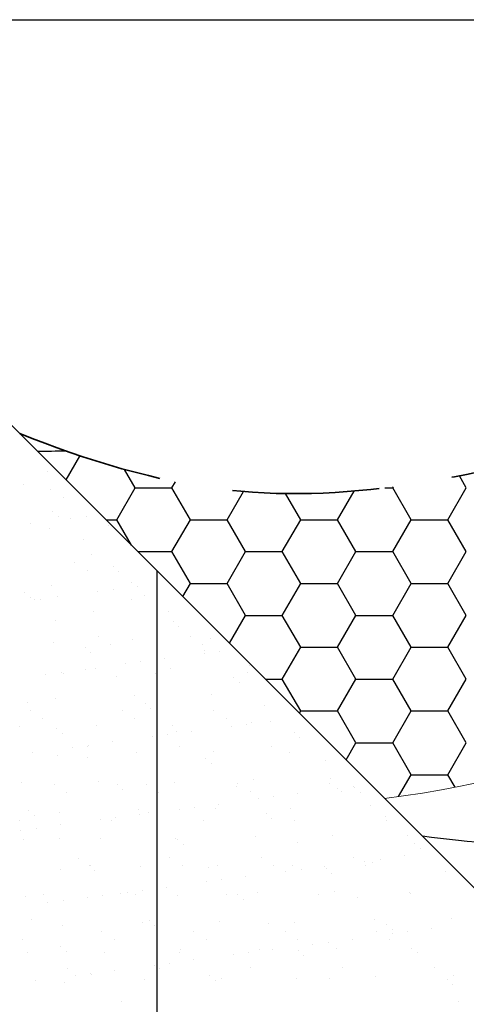
# Model space of a CAD drawing. Units: millimetres. Extents: x -23272465 to 44913, y -22484615 to 188.
# Drawn here: x -23272196 to -23272119, y -22482012 to -22481842 of the extents above; entities that cross this region are included whole.
import ezdxf

# ---------------------------------------------------------------- set-up
doc = ezdxf.new("R2010")
doc.units = ezdxf.units.MM
doc.linetypes.add('DASHED', pattern=[19.05, 12.7, -6.35])
doc.layers.add('KEYLITE FELT-BREATHER MEMBRANE', color=151, linetype='DASHED', lineweight=35)
doc.layers.add('KEYLITE IN VIEW', color=253, linetype='Continuous', lineweight=5)
doc.layers.add('KEYLITE TROCAL', color=7, linetype='Continuous', lineweight=70, true_color=0x525252)

msp = doc.modelspace()

# ---------------------------------------------------------------- linework, layer by layer
at = {"layer": 'KEYLITE FELT-BREATHER MEMBRANE', "linetype": 'Continuous', "lineweight": 25, "ltscale": 10}
for p, q in [((-23272187.77, -22481921.12), (-23272185.39, -22481917)), ((-23272185.39, -22481917), (-23272185.42, -22481916.94)), ((-23272185.39, -22481917), (-23272185.27, -22481917)), ((-23272175.87, -22481922.5), (-23272177.71, -22481919.32)), ((-23272169.52, -22481922.5), (-23272168.9, -22481921.43)), ((-23272118.72, -22481922.5), (-23272119.91, -22481920.43)), ((-23272179.04, -22481928), (-23272175.87, -22481922.5)), ((-23272175.87, -22481922.5), (-23272169.52, -22481922.5)), ((-23272166.34, -22481928), (-23272169.52, -22481922.5)), ((-23272159.99, -22481928), (-23272157.18, -22481923.12)), ((-23272147.29, -22481928), (-23272149.9, -22481923.48)), ((-23272140.94, -22481928), (-23272138.08, -22481923.04)), ((-23272132.79, -22481922.5), (-23272131.42, -22481922.5)), ((-23272131.42, -22481922.5), (-23272131.31, -22481922.31)), ((-23272128.24, -22481928), (-23272131.42, -22481922.5)), ((-23272121.89, -22481928), (-23272118.72, -22481922.5)), ((-23272180.89, -22481928), (-23272179.04, -22481928)), ((-23272176.52, -22481932.37), (-23272179.04, -22481928)), ((-23272169.52, -22481933.5), (-23272166.34, -22481928)), ((-23272166.34, -22481928), (-23272159.99, -22481928)), ((-23272156.82, -22481933.5), (-23272159.99, -22481928)), ((-23272150.47, -22481933.5), (-23272147.29, -22481928)), ((-23272147.29, -22481928), (-23272140.94, -22481928)), ((-23272137.77, -22481933.5), (-23272140.94, -22481928)), ((-23272131.42, -22481933.5), (-23272128.24, -22481928)), ((-23272128.24, -22481928), (-23272121.89, -22481928)), ((-23272118.72, -22481933.5), (-23272121.89, -22481928)), ((-23272175.39, -22481933.5), (-23272169.52, -22481933.5)), ((-23272166.34, -22481938.99), (-23272169.52, -22481933.5)), ((-23272159.99, -22481938.99), (-23272156.82, -22481933.5)), ((-23272156.82, -22481933.5), (-23272150.47, -22481933.5)), ((-23272147.29, -22481938.99), (-23272150.47, -22481933.5)), ((-23272140.94, -22481938.99), (-23272137.77, -22481933.5)), ((-23272137.77, -22481933.5), (-23272131.42, -22481933.5)), ((-23272128.24, -22481938.99), (-23272131.42, -22481933.5)), ((-23272121.89, -22481938.99), (-23272118.72, -22481933.5)), ((-23272167.64, -22481941.25), (-23272166.34, -22481938.99)), ((-23272166.34, -22481938.99), (-23272159.99, -22481938.99)), ((-23272156.82, -22481944.49), (-23272159.99, -22481938.99)), ((-23272150.47, -22481944.49), (-23272147.29, -22481938.99)), ((-23272147.29, -22481938.99), (-23272140.94, -22481938.99)), ((-23272137.77, -22481944.49), (-23272140.94, -22481938.99)), ((-23272131.42, -22481944.49), (-23272128.24, -22481938.99)), ((-23272128.24, -22481938.99), (-23272121.89, -22481938.99)), ((-23272118.72, -22481944.49), (-23272121.89, -22481938.99)), ((-23272159.59, -22481949.3), (-23272156.82, -22481944.49)), ((-23272156.82, -22481944.49), (-23272150.47, -22481944.49)), ((-23272147.29, -22481949.99), (-23272150.47, -22481944.49)), ((-23272140.94, -22481949.99), (-23272137.77, -22481944.49)), ((-23272137.77, -22481944.49), (-23272131.42, -22481944.49)), ((-23272128.24, -22481949.99), (-23272131.42, -22481944.49)), ((-23272121.89, -22481949.99), (-23272118.72, -22481944.49)), ((-23272150.47, -22481955.49), (-23272147.29, -22481949.99)), ((-23272147.29, -22481949.99), (-23272140.94, -22481949.99)), ((-23272137.77, -22481955.49), (-23272140.94, -22481949.99)), ((-23272131.42, -22481955.49), (-23272128.24, -22481949.99)), ((-23272128.24, -22481949.99), (-23272121.89, -22481949.99)), ((-23272118.72, -22481955.49), (-23272121.89, -22481949.99)), ((-23272153.4, -22481955.49), (-23272150.47, -22481955.49)), ((-23272147.29, -22481960.99), (-23272150.47, -22481955.49)), ((-23272140.94, -22481960.99), (-23272137.77, -22481955.49)), ((-23272137.77, -22481955.49), (-23272131.42, -22481955.49)), ((-23272128.24, -22481960.99), (-23272131.42, -22481955.49)), ((-23272121.89, -22481960.99), (-23272118.72, -22481955.49)), ((-23272147.51, -22481961.37), (-23272147.29, -22481960.99)), ((-23272147.29, -22481960.99), (-23272140.94, -22481960.99)), ((-23272137.77, -22481966.49), (-23272140.94, -22481960.99)), ((-23272131.42, -22481966.49), (-23272128.24, -22481960.99)), ((-23272128.24, -22481960.99), (-23272121.89, -22481960.99)), ((-23272118.72, -22481966.49), (-23272121.89, -22481960.99)), ((-23272139.46, -22481969.43), (-23272137.77, -22481966.49)), ((-23272137.77, -22481966.49), (-23272131.42, -22481966.49)), ((-23272128.24, -22481971.99), (-23272131.42, -22481966.49)), ((-23272121.89, -22481971.99), (-23272118.72, -22481966.49)), ((-23272130.42, -22481975.77), (-23272128.24, -22481971.99)), ((-23272128.24, -22481971.99), (-23272121.89, -22481971.99)), ((-23272120.65, -22481974.15), (-23272121.89, -22481971.99))]:
    msp.add_line(p, q, dxfattribs=at)
at = {"layer": 'KEYLITE FELT-BREATHER MEMBRANE', "ltscale": 2}
msp.add_open_spline([(-23272195.77, -22481913.12), (-23272184.45, -22481917.67), (-23272129.56, -22481934.79), (-23272009.46, -22481869.03), (-23271849.39, -22481942.08), (-23271683.63, -22481872.27), (-23271600.74, -22481931.87), (-23271565.82, -22481958.17)], degree=3, knots=[19.583407, 19.583407, 19.583407, 19.583407, 41.354996, 116.667971, 219.940415, 313.35711, 382.000253, 382.000253, 382.000253, 382.000253], dxfattribs=at)
at = {"layer": 'KEYLITE IN VIEW', "lineweight": 25, "ltscale": 10}
msp.add_open_spline([(-23272192.71, -22481916.18), (-23272191.09, -22481916.15), (-23272189.47, -22481916.13), (-23272187.85, -22481916.11)], degree=3, dxfattribs=at)
at = {"layer": 'KEYLITE IN VIEW', "ltscale": 2}
msp.add_open_spline([(-23272132.81, -22481976.08), (-23272097.96, -22481971.85), (-23272042.86, -22481946.4), (-23271988.27, -22481949.27), (-23271969.14, -22481951.79)], degree=3, knots=[56.839963, 56.839963, 56.839963, 56.839963, 116.667971, 148.911307, 148.911307, 148.911307, 148.911307], dxfattribs=at)
at = {"layer": 'KEYLITE IN VIEW', "lineweight": 25, "ltscale": 10}
msp.add_open_spline([(-23272015.08, -22481984.82), (-23272044.09, -22481984.13), (-23272081.11, -22481987.38), (-23272118.03, -22481983.59), (-23272126.27, -22481982.62)], degree=3, knots=[470.613935, 470.613935, 470.613935, 470.613935, 557.107431, 581.95679, 581.95679, 581.95679, 581.95679], dxfattribs=at)
at = {"layer": 'KEYLITE TROCAL', "lineweight": 25, "ltscale": 5}
for p, q in [((-23272264.42, -22481841.72), (-23271565.82, -22481841.72)), ((-23272264.42, -22481844.47), (-23271568.57, -22482540.32))]:
    msp.add_line(p, q, dxfattribs=at)
at = {"layer": 'KEYLITE TROCAL', "linetype": 'Continuous', "lineweight": 25}
for p, q in [((-23272190.92, -22481919.74), (-23272190.92, -22481919.74)), ((-23272195.12, -22481921.91), (-23272195.12, -22481921.91)), ((-23272190.4, -22481922.73), (-23272190.4, -22481922.73)), ((-23272188.25, -22481924.1), (-23272188.25, -22481924.1)), ((-23272190.06, -22481926.54), (-23272190.06, -22481926.54)), ((-23272193.88, -22481928.72), (-23272193.88, -22481928.72)), ((-23272189.12, -22481927.4), (-23272189.12, -22481927.4)), ((-23272186.98, -22481927.81), (-23272186.98, -22481927.81)), ((-23272184.33, -22481927.46), (-23272184.33, -22481927.46)), ((-23272190.6, -22481929.53), (-23272190.6, -22481929.53)), ((-23272180.54, -22481929.01), (-23272180.54, -22481929.01)), ((-23272184.7, -22481931.45), (-23272184.7, -22481931.45)), ((-23272186.29, -22481935.45), (-23272186.29, -22481935.45)), ((-23272183.43, -22481934.06), (-23272183.43, -22481934.06)), ((-23272184.15, -22481936.82), (-23272184.15, -22481936.82)), ((-23272179.65, -22481936.08), (-23272179.65, -22481936.08)), ((-23272178.71, -22481936.94), (-23272178.71, -22481936.94)), ((-23272176.56, -22481938.82), (-23272176.56, -22481938.82)), ((-23272194.92, -22481940.54), (-23272194.92, -22481940.54)), ((-23272190.28, -22481939.31), (-23272190.28, -22481939.31)), ((-23272182.29, -22481940.35), (-23272182.29, -22481940.35)), ((-23272179.65, -22481940), (-23272179.65, -22481940)), ((-23272175.52, -22481939.45), (-23272175.52, -22481939.45)), ((-23272193.98, -22481941.4), (-23272193.98, -22481941.4)), ((-23272193.32, -22481941.8), (-23272193.32, -22481941.8)), ((-23272192.26, -22481941.76), (-23272192.26, -22481941.76)), ((-23272189.19, -22481941.26), (-23272189.19, -22481941.26)), ((-23272176.44, -22481941.73), (-23272176.44, -22481941.73)), ((-23272174.29, -22481940.99), (-23272174.29, -22481940.99)), ((-23272183.11, -22481943.85), (-23272183.11, -22481943.85)), ((-23272170.12, -22481943.91), (-23272170.12, -22481943.91)), ((-23272189.56, -22481945.45), (-23272189.56, -22481945.45)), ((-23272169.24, -22481945.62), (-23272169.24, -22481945.62)), ((-23272168.3, -22481946.48), (-23272168.3, -22481946.48)), ((-23272189.96, -22481949.1), (-23272189.96, -22481949.1)), ((-23272182.19, -22481948.17), (-23272182.19, -22481948.17)), ((-23272176.24, -22481948.61), (-23272176.24, -22481948.61)), ((-23272166.37, -22481948.14), (-23272166.37, -22481948.14)), ((-23272162.95, -22481948.44), (-23272162.95, -22481948.44)), ((-23272184.51, -22481950.08), (-23272184.51, -22481950.08)), ((-23272183.57, -22481950.94), (-23272183.57, -22481950.94)), ((-23272180.05, -22481949.54), (-23272180.05, -22481949.54)), ((-23272164.23, -22481949.51), (-23272164.23, -22481949.51)), ((-23272163.88, -22481950.53), (-23272163.88, -22481950.53)), ((-23272161.29, -22481950.73), (-23272161.29, -22481950.73)), ((-23272174.97, -22481952.53), (-23272174.97, -22481952.53)), ((-23272170.84, -22481951.99), (-23272170.84, -22481951.99)), ((-23272163.94, -22481951.08), (-23272163.94, -22481951.08)), ((-23272188.64, -22481954.34), (-23272188.64, -22481954.34)), ((-23272184.51, -22481953.79), (-23272184.51, -22481953.79)), ((-23272182.79, -22481953.63), (-23272182.79, -22481953.63)), ((-23272177.61, -22481952.88), (-23272177.61, -22481952.88)), ((-23272169.8, -22481953.7), (-23272169.8, -22481953.7)), ((-23272156.08, -22481953.2), (-23272156.08, -22481953.2)), ((-23272191.28, -22481954.68), (-23272191.28, -22481954.68)), ((-23272188.16, -22481954.48), (-23272188.16, -22481954.48)), ((-23272179.15, -22481954.99), (-23272179.15, -22481954.99)), ((-23272172.34, -22481954.45), (-23272172.34, -22481954.45)), ((-23272158.82, -22481955.16), (-23272158.82, -22481955.16)), ((-23272157.89, -22481956.02), (-23272157.89, -22481956.02)), ((-23272156.52, -22481954.42), (-23272156.52, -22481954.42)), ((-23272194.42, -22481959.45), (-23272194.42, -22481959.45)), ((-23272189.64, -22481958.89), (-23272189.64, -22481958.89)), ((-23272175.92, -22481958.4), (-23272175.92, -22481958.4)), ((-23272162.63, -22481958.23), (-23272162.63, -22481958.23)), ((-23272193.91, -22481960.92), (-23272193.91, -22481960.92)), ((-23272178.09, -22481960.89), (-23272178.09, -22481960.89)), ((-23272174.09, -22481959.62), (-23272174.09, -22481959.62)), ((-23272173.16, -22481960.48), (-23272173.16, -22481960.48)), ((-23272162.27, -22481960.86), (-23272162.27, -22481960.86)), ((-23272153.47, -22481960.07), (-23272153.47, -22481960.07)), ((-23272191.77, -22481962.29), (-23272191.77, -22481962.29)), ((-23272175.95, -22481962.26), (-23272175.95, -22481962.26)), ((-23272160.13, -22481962.23), (-23272160.13, -22481962.23)), ((-23272152.48, -22481962.73), (-23272152.48, -22481962.73)), ((-23272195.77, -22481963.59), (-23272195.77, -22481963.59)), ((-23272189.37, -22481964.08), (-23272189.37, -22481964.08)), ((-23272182.47, -22481963.42), (-23272182.47, -22481963.42)), ((-23272169.48, -22481963.48), (-23272169.48, -22481963.48)), ((-23272168.74, -22481964.53), (-23272168.74, -22481964.53)), ((-23272166.15, -22481964.53), (-23272166.15, -22481964.53)), ((-23272159.25, -22481963.62), (-23272159.25, -22481963.62)), ((-23272156.61, -22481963.27), (-23272156.61, -22481963.27)), ((-23272155.76, -22481962.99), (-23272155.76, -22481962.99)), ((-23272188.43, -22481964.94), (-23272188.43, -22481964.94)), ((-23272172.93, -22481965.42), (-23272172.93, -22481965.42)), ((-23272170.28, -22481965.07), (-23272170.28, -22481965.07)), ((-23272148.41, -22481964.7), (-23272148.41, -22481964.7)), ((-23272147.47, -22481965.56), (-23272147.47, -22481965.56)), ((-23272186.6, -22481967.22), (-23272186.6, -22481967.22)), ((-23272184.05, -22481967.2), (-23272184.05, -22481967.2)), ((-23272183.96, -22481966.87), (-23272183.96, -22481966.87)), ((-23272179.83, -22481966.33), (-23272179.83, -22481966.33)), ((-23272168.23, -22481967.17), (-23272168.23, -22481967.17)), ((-23272152.41, -22481967.14), (-23272152.41, -22481967.14)), ((-23272193.5, -22481968.13), (-23272193.5, -22481968.13)), ((-23272189.32, -22481968.68), (-23272189.32, -22481968.68)), ((-23272184.01, -22481968.99), (-23272184.01, -22481968.99)), ((-23272175.6, -22481968.19), (-23272175.6, -22481968.19)), ((-23272163.68, -22481969.16), (-23272163.68, -22481969.16)), ((-23272162.31, -22481968.02), (-23272162.31, -22481968.02)), ((-23272149.31, -22481968.08), (-23272149.31, -22481968.08)), ((-23272143.05, -22481969.61), (-23272143.05, -22481969.61)), ((-23272162.75, -22481970.02), (-23272162.75, -22481970.02)), ((-23272155.44, -22481972.78), (-23272155.44, -22481972.78)), ((-23272142.14, -22481972.61), (-23272142.14, -22481972.61)), ((-23272195.45, -22481973.38), (-23272195.45, -22481973.38)), ((-23272189.81, -22481973.64), (-23272189.81, -22481973.64)), ((-23272182.15, -22481973.21), (-23272182.15, -22481973.21)), ((-23272178.95, -22481973.62), (-23272178.95, -22481973.62)), ((-23272178.02, -22481974.48), (-23272178.02, -22481974.48)), ((-23272173.99, -22481973.61), (-23272173.99, -22481973.61)), ((-23272169.16, -22481973.27), (-23272169.16, -22481973.27)), ((-23272158.33, -22481974.07), (-23272158.33, -22481974.07)), ((-23272158.17, -22481973.59), (-23272158.17, -22481973.59)), ((-23272142.35, -22481973.56), (-23272142.35, -22481973.56)), ((-23272140.89, -22481974.35), (-23272140.89, -22481974.35)), ((-23272138.25, -22481974.01), (-23272138.25, -22481974.01)), ((-23272138, -22481974.24), (-23272138, -22481974.24)), ((-23272187.66, -22481975.01), (-23272187.66, -22481975.01)), ((-23272171.84, -22481974.98), (-23272171.84, -22481974.98)), ((-23272156.02, -22481974.95), (-23272156.02, -22481974.95)), ((-23272154.57, -22481976.16), (-23272154.57, -22481976.16)), ((-23272151.92, -22481975.81), (-23272151.92, -22481975.81)), ((-23272147.79, -22481975.26), (-23272147.79, -22481975.26)), ((-23272140.2, -22481974.92), (-23272140.2, -22481974.92)), ((-23272137.06, -22481975.1), (-23272137.06, -22481975.1)), ((-23272194.22, -22481978.08), (-23272194.22, -22481978.08)), ((-23272175.28, -22481977.97), (-23272175.28, -22481977.97)), ((-23272168.24, -22481977.96), (-23272168.24, -22481977.96)), ((-23272165.6, -22481977.61), (-23272165.6, -22481977.61)), ((-23272161.99, -22481977.8), (-23272161.99, -22481977.8)), ((-23272161.47, -22481977.06), (-23272161.47, -22481977.06)), ((-23272148.99, -22481977.87), (-23272148.99, -22481977.87)), ((-23272135.27, -22481977.37), (-23272135.27, -22481977.37)), ((-23272193.29, -22481978.94), (-23272193.29, -22481978.94)), ((-23272189, -22481978.47), (-23272189, -22481978.47)), ((-23272181.92, -22481979.76), (-23272181.92, -22481979.76)), ((-23272179.27, -22481979.41), (-23272179.27, -22481979.41)), ((-23272175.14, -22481978.86), (-23272175.14, -22481978.86)), ((-23272173.6, -22481978.53), (-23272173.6, -22481978.53)), ((-23272153.27, -22481978.7), (-23272153.27, -22481978.7)), ((-23272152.33, -22481979.56), (-23272152.33, -22481979.56)), ((-23272148.31, -22481979.86), (-23272148.31, -22481979.86)), ((-23272132.64, -22481979.15), (-23272132.64, -22481979.15)), ((-23272132.49, -22481979.83), (-23272132.49, -22481979.83)), ((-23272195.77, -22481979.95), (-23272195.77, -22481979.95)), ((-23272195.59, -22481981.56), (-23272195.59, -22481981.56)), ((-23272192.95, -22481981.21), (-23272192.95, -22481981.21)), ((-23272188.82, -22481980.66), (-23272188.82, -22481980.66)), ((-23272179.95, -22481979.92), (-23272179.95, -22481979.92)), ((-23272164.13, -22481979.89), (-23272164.13, -22481979.89)), ((-23272195.13, -22481983.17), (-23272195.13, -22481983.17)), ((-23272188.87, -22481982.99), (-23272188.87, -22481982.99)), ((-23272181.83, -22481983), (-23272181.83, -22481983)), ((-23272168.84, -22481983.06), (-23272168.84, -22481983.06)), ((-23272168.54, -22481983.16), (-23272168.54, -22481983.16)), ((-23272155.12, -22481982.57), (-23272155.12, -22481982.57)), ((-23272141.82, -22481982.4), (-23272141.82, -22481982.4)), ((-23272128.82, -22481982.46), (-23272128.82, -22481982.46)), ((-23272167.6, -22481984.02), (-23272167.6, -22481984.02)), ((-23272147.91, -22481983.61), (-23272147.91, -22481983.61)), ((-23272127.59, -22481983.79), (-23272127.59, -22481983.79)), ((-23272126.65, -22481984.64), (-23272126.65, -22481984.64)), ((-23272185.7, -22481986.36), (-23272185.7, -22481986.36)), ((-23272169.88, -22481986.33), (-23272169.88, -22481986.33)), ((-23272154.06, -22481986.31), (-23272154.06, -22481986.31)), ((-23272138.24, -22481986.28), (-23272138.24, -22481986.28)), ((-23272133.57, -22481986.54), (-23272133.57, -22481986.54)), ((-23272129.44, -22481986), (-23272129.44, -22481986)), ((-23272188.68, -22481988.26), (-23272188.68, -22481988.26)), ((-23272183.81, -22481987.62), (-23272183.81, -22481987.62)), ((-23272183.56, -22481987.73), (-23272183.56, -22481987.73)), ((-23272174.96, -22481987.76), (-23272174.96, -22481987.76)), ((-23272167.74, -22481987.7), (-23272167.74, -22481987.7)), ((-23272163.19, -22481988.07), (-23272163.19, -22481988.07)), ((-23272161.67, -22481987.59), (-23272161.67, -22481987.59)), ((-23272151.92, -22481987.67), (-23272151.92, -22481987.67)), ((-23272148.67, -22481987.65), (-23272148.67, -22481987.65)), ((-23272147.24, -22481988.34), (-23272147.24, -22481988.34)), ((-23272143.11, -22481987.8), (-23272143.11, -22481987.8)), ((-23272142.86, -22481988.24), (-23272142.86, -22481988.24)), ((-23272136.21, -22481986.89), (-23272136.21, -22481986.89)), ((-23272136.1, -22481987.64), (-23272136.1, -22481987.64)), ((-23272134.95, -22481987.16), (-23272134.95, -22481987.16)), ((-23272182.88, -22481988.48), (-23272182.88, -22481988.48)), ((-23272156.78, -22481989.6), (-23272156.78, -22481989.6)), ((-23272149.88, -22481988.69), (-23272149.88, -22481988.69)), ((-23272141.92, -22481989.1), (-23272141.92, -22481989.1)), ((-23272122.23, -22481988.69), (-23272122.23, -22481988.69)), ((-23272170.46, -22481991.4), (-23272170.46, -22481991.4)), ((-23272163.56, -22481990.49), (-23272163.56, -22481990.49)), ((-23272160.91, -22481990.14), (-23272160.91, -22481990.14)), ((-23272194.81, -22481992.96), (-23272194.81, -22481992.96)), ((-23272191.67, -22481992.67), (-23272191.67, -22481992.67)), ((-23272184.13, -22481993.2), (-23272184.13, -22481993.2)), ((-23272181.51, -22481992.79), (-23272181.51, -22481992.79)), ((-23272178.46, -22481992.53), (-23272178.46, -22481992.53)), ((-23272177.23, -22481992.29), (-23272177.23, -22481992.29)), ((-23272175.85, -22481992.64), (-23272175.85, -22481992.64)), ((-23272174.59, -22481991.94), (-23272174.59, -22481991.94)), ((-23272168.52, -22481992.85), (-23272168.52, -22481992.85)), ((-23272160.03, -22481992.61), (-23272160.03, -22481992.61)), ((-23272158.13, -22481992.7), (-23272158.13, -22481992.7)), ((-23272154.8, -22481992.35), (-23272154.8, -22481992.35)), ((-23272144.21, -22481992.58), (-23272144.21, -22481992.58)), ((-23272141.5, -22481992.19), (-23272141.5, -22481992.19)), ((-23272137.5, -22481993.15), (-23272137.5, -22481993.15)), ((-23272128.5, -22481992.25), (-23272128.5, -22481992.25)), ((-23272128.39, -22481992.55), (-23272128.39, -22481992.55)), ((-23272190.91, -22481994.09), (-23272190.91, -22481994.09)), ((-23272188.26, -22481993.74), (-23272188.26, -22481993.74)), ((-23272157.19, -22481993.56), (-23272157.19, -22481993.56)), ((-23272121.33, -22481996.78), (-23272121.33, -22481996.78)), ((-23272193.73, -22481996.99), (-23272193.73, -22481996.99)), ((-23272188.36, -22481998.04), (-23272188.36, -22481998.04)), ((-23272174.64, -22481997.55), (-23272174.64, -22481997.55)), ((-23272173.4, -22481997.16), (-23272173.4, -22481997.16)), ((-23272172.46, -22481998.02), (-23272172.46, -22481998.02)), ((-23272161.35, -22481997.38), (-23272161.35, -22481997.38)), ((-23272152.77, -22481997.61), (-23272152.77, -22481997.61)), ((-23272148.35, -22481997.44), (-23272148.35, -22481997.44)), ((-23272134.63, -22481996.95), (-23272134.63, -22481996.95)), ((-23272132.45, -22481997.79), (-23272132.45, -22481997.79)), ((-23272124.75, -22481998.54), (-23272124.75, -22481998.54)), ((-23272181.6, -22481999.08), (-23272181.6, -22481999.08)), ((-23272165.78, -22481999.06), (-23272165.78, -22481999.06)), ((-23272149.96, -22481999.03), (-23272149.96, -22481999.03)), ((-23272134.14, -22481999), (-23272134.14, -22481999)), ((-23272131.53, -22481999.43), (-23272131.53, -22481999.43)), ((-23272131.51, -22481998.64), (-23272131.51, -22481998.64)), ((-23272128.88, -22481999.08), (-23272128.88, -22481999.08)), ((-23272195.28, -22482000.48), (-23272195.28, -22482000.48)), ((-23272188.67, -22482001.62), (-23272188.67, -22482001.62)), ((-23272179.46, -22482000.45), (-23272179.46, -22482000.45)), ((-23272163.64, -22482000.42), (-23272163.64, -22482000.42)), ((-23272147.82, -22482000.39), (-23272147.82, -22482000.39)), ((-23272145.2, -22482001.23), (-23272145.2, -22482001.23)), ((-23272142.56, -22482000.88), (-23272142.56, -22482000.88)), ((-23272138.43, -22482000.34), (-23272138.43, -22482000.34)), ((-23272132, -22482000.36), (-23272132, -22482000.36)), ((-23272194.49, -22482002.74), (-23272194.49, -22482002.74)), ((-23272187.73, -22482002.48), (-23272187.73, -22482002.48)), ((-23272181.19, -22482002.58), (-23272181.19, -22482002.58)), ((-23272168.2, -22482002.64), (-23272168.2, -22482002.64)), ((-23272168.04, -22482002.07), (-23272168.04, -22482002.07)), ((-23272158.87, -22482003.03), (-23272158.87, -22482003.03)), ((-23272156.23, -22482002.68), (-23272156.23, -22482002.68)), ((-23272154.48, -22482002.14), (-23272154.48, -22482002.14)), ((-23272152.1, -22482002.14), (-23272152.1, -22482002.14)), ((-23272147.72, -22482002.24), (-23272147.72, -22482002.24)), ((-23272146.78, -22482003.1), (-23272146.78, -22482003.1)), ((-23272141.18, -22482001.97), (-23272141.18, -22482001.97)), ((-23272128.18, -22482002.04), (-23272128.18, -22482002.04)), ((-23272127.09, -22482002.69), (-23272127.09, -22482002.69)), ((-23272172.55, -22482004.83), (-23272172.55, -22482004.83)), ((-23272169.9, -22482004.48), (-23272169.9, -22482004.48)), ((-23272165.77, -22482003.94), (-23272165.77, -22482003.94)), ((-23272155.93, -22482005.33), (-23272155.93, -22482005.33)), ((-23272140.11, -22482005.3), (-23272140.11, -22482005.3)), ((-23272124.29, -22482005.28), (-23272124.29, -22482005.28)), ((-23272187.57, -22482005.39), (-23272187.57, -22482005.39)), ((-23272186.22, -22482006.63), (-23272186.22, -22482006.63)), ((-23272183.58, -22482006.28), (-23272183.58, -22482006.28)), ((-23272183.32, -22482006.53), (-23272183.32, -22482006.53)), ((-23272179.45, -22482005.74), (-23272179.45, -22482005.74)), ((-23272171.75, -22482005.36), (-23272171.75, -22482005.36)), ((-23272162.99, -22482006.7), (-23272162.99, -22482006.7)), ((-23272134.31, -22482006.74), (-23272134.31, -22482006.74)), ((-23272121.01, -22482006.57), (-23272121.01, -22482006.57)), ((-23272193.12, -22482007.54), (-23272193.12, -22482007.54)), ((-23272188.04, -22482007.83), (-23272188.04, -22482007.83)), ((-23272174.32, -22482007.34), (-23272174.32, -22482007.34)), ((-23272162.05, -22482007.56), (-23272162.05, -22482007.56)), ((-23272161.03, -22482007.17), (-23272161.03, -22482007.17)), ((-23272148.03, -22482007.23), (-23272148.03, -22482007.23)), ((-23272142.36, -22482007.15), (-23272142.36, -22482007.15)), ((-23272122.03, -22482007.33), (-23272122.03, -22482007.33)), ((-23272121.1, -22482008.18), (-23272121.1, -22482008.18)), ((-23272178.26, -22482011.16), (-23272178.26, -22482011.16)), ((-23272120.07, -22482011.07), (-23272120.07, -22482011.07))]:
    msp.add_line(p, q, dxfattribs=at)
at = {"layer": 'KEYLITE TROCAL', "lineweight": 25, "ltscale": 10}
msp.add_line((-23272172.14, -22481936.75), (-23272172.14, -22482371.75), dxfattribs=at)

doc.saveas('drawing.dxf')
